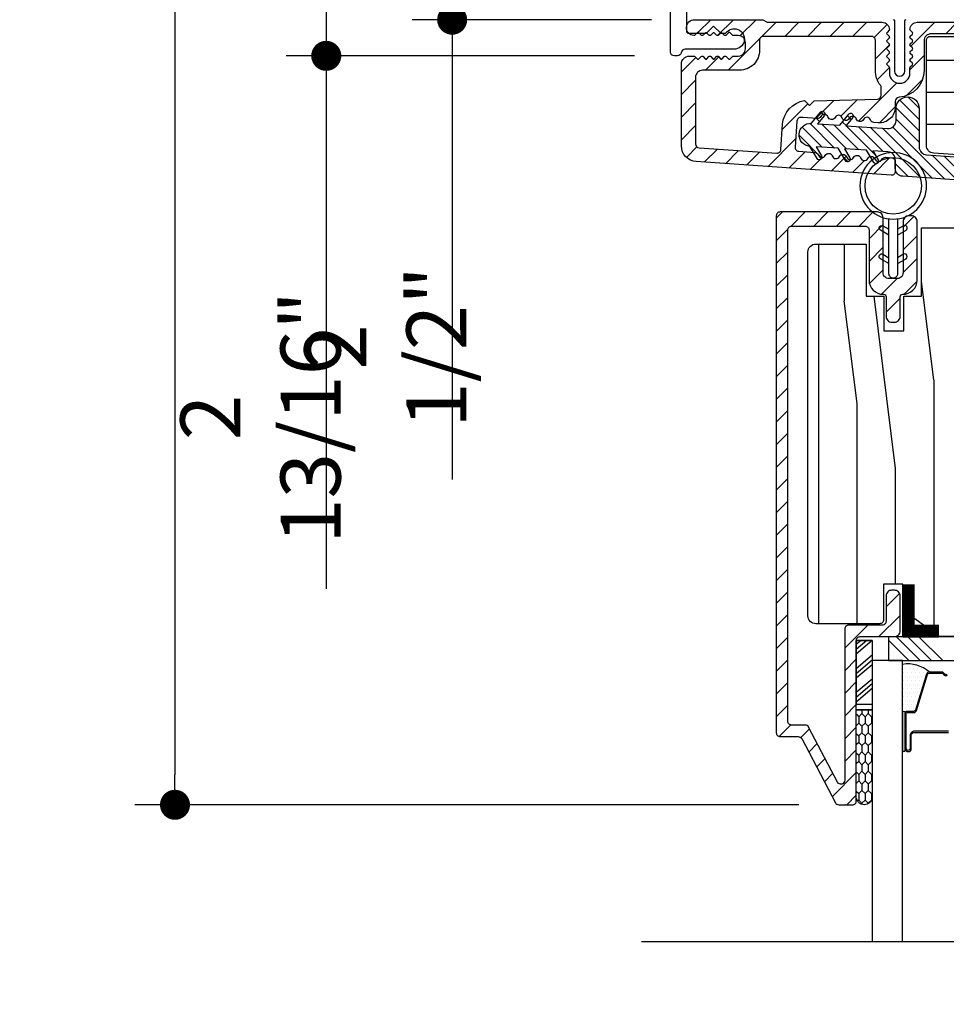
# Model space of a CAD drawing. Extents: x 0 to 162, y 0 to 38.
# Drawn here: x 123 to 127, y 8 to 11 of the extents above; entities that cross this region are included whole.
import ezdxf

# ---------------------------------------------------------------- set-up
doc = ezdxf.new("R2010")
doc.units = 0
doc.header["$LTSCALE"] = 6
doc.header["$MEASUREMENT"] = 0
doc.layers.get('0').update_dxf_attribs({"linetype": 'CONTINUOUS'})
doc.layers.get('Defpoints').update_dxf_attribs({"linetype": 'CONTINUOUS', "lineweight": 5})
doc.layers.add('A-ANNO-DIMS', color=3, linetype='CONTINUOUS')
doc.layers.add('A-DETL-CUT', color=6, linetype='CONTINUOUS')
doc.styles.add('SIMPLEX', font='SIMPLEX.shx', dxfattribs={"width": 0.75})
doc.dimstyles.new('Andersen Elevation', dxfattribs={"dimscale": 24, "dimtxt": 0.09375, "dimasz": 0.0625, "dimexe": 0.125, "dimexo": 0.0625, "dimgap": 0.03125, "dimtad": 1, "dimdec": 6, "dimzin": 3, "dimdsep": 46, "dimlunit": 4, "dimtxsty": 'SIMPLEX', "dimblk": 'DOT', "dimcen": 0, "dimclrd": 256, "dimclre": 256, "dimadec": 0, "dimazin": 0, "dimtfac": 1, "dimtdec": 6, "dimtmove": 0, "dimatfit": 0, "dimldrblk": 'DOT', "dimfxl": 1, "dimfrac": 2, "dimtolj": 1, "dimtzin": 4, "dimlwd": -1, "dimlwe": -1, "dimarcsym": 0})

# ---------------------------------------------------------------- blocks, each defined once
blk = doc.blocks.new('awning head 111')
at = {"layer": 'A-DETL-CUT'}
h = blk.add_hatch(dxfattribs=at)
h.set_pattern_fill('ANSI31', color=256, scale=0.5, angle=180, style=0)
h.set_pattern_definition([(225, (-35.495886, -76.53021), (0.044194174, -0.044194174), [])])
h.paths.add_polyline_path([(-2.5854, -0.3405), (-2.5854, -0.3187, -0.392802), (-2.5706, -0.3027, 0.392802), (-2.4733, -0.198), (-2.4733, -0.083, -0.414214), (-2.4453, -0.055), (-2.1385, -0.055, -0.414214), (-2.1229, -0.0706), (-2.1229, -0.1305, 1), (-2.0679, -0.1305), (-2.0679, -0.025, 0.414214), (-2.0829, -0.01), (-2.5003, -0.01, 0.414214), (-2.5283, -0.038, 0.198912), (-2.5268, -0.0415), (-2.5189, -0.0495, -0.414214), (-2.5189, -0.0565), (-2.5268, -0.0645, 0.414214), (-2.5268, -0.0715), (-2.5189, -0.0795, -0.414214), (-2.5189, -0.0865), (-2.5268, -0.0945, 0.414214), (-2.5268, -0.1015), (-2.5189, -0.1095, -0.414214), (-2.5189, -0.1165), (-2.5268, -0.1245, 0.414214), (-2.5268, -0.1315), (-2.5189, -0.1395, -0.414214), (-2.5189, -0.1465), (-2.5268, -0.1545, 0.414214), (-2.5268, -0.1615), (-2.5189, -0.1695, -0.414214), (-2.5189, -0.1765), (-2.5268, -0.1845, 0.198912), (-2.5283, -0.188), (-2.5283, -0.208, -1), (-2.6083, -0.208), (-2.6083, -0.188, 0.198912), (-2.6098, -0.1845), (-2.6177, -0.1765, -0.414214), (-2.6177, -0.1695), (-2.6098, -0.1615, 0.414214), (-2.6098, -0.1545), (-2.6177, -0.1465, -0.414214), (-2.6177, -0.1395), (-2.6098, -0.1315, 0.414214), (-2.6098, -0.1245), (-2.6177, -0.1165, -0.414214), (-2.6177, -0.1095), (-2.6098, -0.1015, 0.414214), (-2.6098, -0.0945), (-2.6177, -0.0865, -0.414214), (-2.6177, -0.0795), (-2.6098, -0.0715, 0.414214), (-2.6098, -0.0645), (-2.6177, -0.0565, -0.414214), (-2.6177, -0.0495), (-2.6098, -0.0415, 0.198912), (-2.6083, -0.038, 0.414214), (-2.6363, -0.01), (-3.081, -0.01, -0.131652), (-3.0885, -0.008), (-3.1023, 0), (-3.3693, 0, 0.962326), (-3.3717, -0.0619, 0.218947), (-3.3677, -0.0605), (-3.3589, -0.0516, -0.414214), (-3.3518, -0.0516), (-3.3429, -0.0605, 0.414214), (-3.3357, -0.0605), (-3.3273, -0.0521, -0.415337), (-3.3212, -0.0521), (-3.3128, -0.0605, 0.416794), (-3.3056, -0.0605), (-3.2973, -0.052, -0.416737), (-3.2911, -0.052), (-3.2828, -0.0604, 0.416582), (-3.2757, -0.0604), (-3.2673, -0.052, -0.416681), (-3.2611, -0.052), (-3.2528, -0.0604, 0.415386), (-3.2457, -0.0605), (-3.2368, -0.0515, -0.414226), (-3.2296, -0.0515), (-3.2207, -0.0605, 0.198918), (-3.2171, -0.0619), (-3.1982, -0.0619, -0.414214), (-3.1702, -0.0899), (-3.1702, -0.114, -0.414214), (-3.1982, -0.142), (-3.2172, -0.142, 0.198912), (-3.2208, -0.1435), (-3.2297, -0.1524, -0.414214), (-3.2368, -0.1524), (-3.2458, -0.1435, 0.432751), (-3.253, -0.1437), (-3.2605, -0.1522, -0.451542), (-3.268, -0.1522), (-3.2755, -0.1437, 0.451542), (-3.283, -0.1437), (-3.2905, -0.1522, -0.451542), (-3.298, -0.1522), (-3.3055, -0.1437, 0.451542), (-3.313, -0.1437), (-3.3205, -0.1522, -0.451542), (-3.328, -0.1522), (-3.3355, -0.1437, 0.432751), (-3.3428, -0.1435), (-3.3518, -0.1524, -0.414214), (-3.3589, -0.1524), (-3.3678, -0.1435, 0.198912), (-3.3714, -0.142), (-3.3893, -0.142, 0.414214), (-3.4203, -0.173), (-3.4203, -0.492, 0.39391), (-3.3626, -0.5538), (-2.6014, -0.6071, 0.434812), (-2.5854, -0.5921), (-2.5854, -0.5535, 0.39391), (-2.5993, -0.5385), (-2.6232, -0.5369, 0.303347), (-2.6376, -0.5451, -0.668179), (-2.6653, -0.5432, 0.668179), (-2.6929, -0.5413, -0.668179), (-2.7206, -0.5393, 0.668179), (-2.7482, -0.5374, -0.668179), (-2.7759, -0.5355, 0.668179), (-2.8035, -0.5335, -0.668179), (-2.8312, -0.5316, 0.668179), (-2.8588, -0.5297, -0.668179), (-2.8865, -0.5277, 0.303347), (-2.8996, -0.5175), (-2.9625, -0.5131, -0.41425), (-2.9764, -0.4971), (-2.9692, -0.3952, -0.414753), (-2.9532, -0.3813), (-2.9457, -0.3818), (-2.8904, -0.3857, 0.303278), (-2.8759, -0.3774, -0.668179), (-2.8483, -0.3793, 0.668179), (-2.8206, -0.3813, -0.668179), (-2.793, -0.3832, 0.668179), (-2.7653, -0.3852, -0.668179), (-2.7377, -0.3871, 0.668637), (-2.71, -0.389, -0.668179), (-2.6824, -0.3909, 0.30307), (-2.6692, -0.4011), (-2.6517, -0.4023, 0.434812)])
h.paths.add_polyline_path([(-2.655, -0.3097), (-2.9015, -0.3162), (-2.9203, -0.335), (-2.9395, -0.3158, 0.353748), (-3.0252, -0.4078), (-3.0322, -0.5068, -0.414214), (-3.0482, -0.5207), (-3.3513, -0.4995, -0.39391), (-3.3653, -0.4845), (-3.3653, -0.225, -0.414214), (-3.3373, -0.197), (-3.1933, -0.197, 0.414214), (-3.1153, -0.119), (-3.1153, -0.08, -0.414214), (-3.1003, -0.065), (-2.6783, -0.065, -0.414214), (-2.6633, -0.08), (-2.6633, -0.198, 0.165762), (-2.6435, -0.256, -0.165762), (-2.6404, -0.2652), (-2.6404, -0.2947, -0.406566)], flags=16)
h = blk.add_hatch(dxfattribs=at)
h.set_pattern_fill('ANSI31', color=256, angle=315, style=0)
h.set_pattern_definition([(0, (-35.50914, -76.53021), (0, 0.125), [])])
h.paths.add_polyline_path([(0.5352, -0.062, 0.414214), (0.4732, 0), (-0.432, 0, 0.389559), (-0.447, -0.0137), (-0.4618, -0.188), (-0.9638, -0.188), (-0.9786, -0.0137, 0.389559), (-0.9936, 0), (-2.0489, 0, 0.414214), (-2.0639, -0.015), (-2.0639, -0.173), (-2.1419, -0.173), (-2.1419, -0.08, 0.414214), (-2.1569, -0.065), (-2.4489, -0.065, 0.414214), (-2.4639, -0.08), (-2.4639, -0.49, 0.39391), (-2.4351, -0.5209), (-2.0259, -0.5495), (-1.1918, -0.5495), (-1.1918, -0.6891, 0.414214), (-1.1768, -0.7041), (-1.0765, -0.7041, -0.414214), (-1.0615, -0.7191), (-1.0615, -0.8148, -0.414214), (-1.0765, -0.8298), (-1.1768, -0.8298, 0.414214), (-1.1918, -0.8448), (-1.1918, -1.0295, 0.414214), (-1.1768, -1.0445), (-0.9421, -1.0445), (-0.9171, -1.299, 0.385826), (-0.9022, -1.3125), (-0.6394, -1.3125, 0.339973), (-0.625, -1.3014), (-0.6029, -1.2185), (-0.4499, -1.2185), (-0.4279, -1.3014, 0.339973), (-0.4134, -1.3125), (-0.2189, -1.3125, 0.414214), (-0.2039, -1.2975), (-0.2039, -1.2655), (-0.1289, -1.2655, 0.414214), (-0.1139, -1.2505), (-0.1139, -1.0447), (-0.0339, -1.0447), (-0.0339, -1.2505, 0.414214), (-0.0189, -1.2655), (0.3511, -1.2655), (0.3511, -1.2975, 0.414214), (0.3661, -1.3125), (0.4732, -1.3125, 0.414214), (0.5352, -1.2505)])
h = blk.add_hatch(dxfattribs=at)
h.set_pattern_fill('ANSI31', color=256, scale=0.25, angle=90, style=0)
h.set_pattern_definition([(135, (-43.502886, -76.53021), (-0.022097087, -0.022097087), [])])
h.paths.add_polyline_path([(-2.4635, -0.527, -0.39391), (-2.4924, -0.4961), (-2.4924, -0.3458, 1), (-2.5824, -0.3458), (-2.5824, -0.394, -0.434812), (-2.6155, -0.425), (-2.778, -0.4136), (-2.7517, -0.3811, 1), (-2.7672, -0.3685), (-2.8023, -0.4119), (-2.8886, -0.4059), (-2.8623, -0.3734, 1), (-2.8778, -0.3608), (-2.9129, -0.4042, 1), (-2.9192, -0.494), (-2.8905, -0.5418, 1), (-2.8733, -0.5315), (-2.8949, -0.4957), (-2.8086, -0.5017), (-2.7799, -0.5496, 1), (-2.7627, -0.5393), (-2.7843, -0.5034), (-2.698, -0.5094), (-2.6693, -0.5573, 1), (-2.6521, -0.547), (-2.6737, -0.5111), (-2.6142, -0.5153, -0.39391), (-2.5854, -0.5462), (-2.5854, -0.5798, 0.39391), (-2.5565, -0.6107), (-2.0237, -0.648), (-1.4, -0.648, -0.414214), (-1.34, -0.708), (-1.34, -1.0546, 0.195385), (-1.3315, -1.0755, -0.083917), (-1.2969, -1.1257, 0.29131), (-1.2697, -1.143), (-1.2521, -1.143, 0.303347), (-1.2383, -1.1337, -0.668179), (-1.2106, -1.1337, 0.668179), (-1.1828, -1.1337, -0.668179), (-1.1551, -1.1337, 0.668179), (-1.1274, -1.1337, -0.668179), (-1.0997, -1.1337, 0.303347), (-1.0858, -1.143), (-1.069, -1.143, -1), (-1.069, -1.221), (-1.0858, -1.221, 0.303347), (-1.0997, -1.2302, -0.668179), (-1.1274, -1.2302, 0.668179), (-1.1551, -1.2302, -0.668179), (-1.1828, -1.2302, 0.668179), (-1.2106, -1.2302, -0.668179), (-1.2383, -1.2302, 0.303347), (-1.2521, -1.221), (-1.2683, -1.221, 0.288808), (-1.2953, -1.238, -0.040854), (-1.3104, -1.2638, 0.606345), (-1.2858, -1.311), (-1.06, -1.311, 0.414214), (-0.94, -1.191), (-0.94, -1.173, 0.414214), (-1.06, -1.053), (-1.219, -1.053, -0.414214), (-1.25, -1.022), (-1.25, -0.831, -0.414214), (-1.235, -0.816), (-1.1065, -0.816, 1), (-1.1065, -0.726), (-1.2351, -0.726, -0.419549), (-1.2501, -0.7107, 0.419549), (-1.4, -0.558), (-2.0206, -0.558)])
h = blk.add_hatch(dxfattribs=at)
h.set_pattern_fill('ANSI31', color=256, scale=0.5, angle=180, style=0)
h.set_pattern_definition([(225, (-42.509144, -76.53021), (0.044194174, -0.044194174), [])])
h.paths.add_polyline_path([(-2.7375, -2.4215, -0.414214), (-2.7225, -2.4065), (-2.589, -2.4065, 0.414214), (-2.5665, -2.384), (-2.5665, -2.248, 0.414214), (-2.589, -2.2255), (-2.599, -2.2255, 0.414214), (-2.6215, -2.248), (-2.6215, -2.3465, -0.414214), (-2.6365, -2.3615), (-2.7675, -2.3615, 0.414214), (-2.7825, -2.3765), (-2.7825, -2.9669, -0.782984), (-2.8108, -2.9739), (-2.9237, -2.7595, 0.278459), (-2.9369, -2.7515), (-2.99, -2.7515, -0.414214), (-3.005, -2.7365), (-3.005, -0.82, -0.414214), (-2.99, -0.805), (-2.703, -0.805, -0.414214), (-2.688, -0.82), (-2.688, -1.0159, 0.420988), (-2.6318, -1.0709, -0.420988), (-2.6215, -1.0809), (-2.6215, -1.1575, 0.414214), (-2.599, -1.18), (-2.589, -1.18, 0.414214), (-2.5665, -1.1575), (-2.5665, -1.0809, -0.420988), (-2.5563, -1.0709, 0.420988), (-2.5, -1.0159), (-2.5, -0.7875, 0.414214), (-2.5225, -0.765), (-2.5325, -0.765, 0.414214), (-2.555, -0.7875), (-2.555, -0.9875, -0.414214), (-2.5775, -1.01), (-2.6105, -1.01, -0.414214), (-2.633, -0.9875), (-2.633, -0.7725, 0.414214), (-2.6555, -0.75), (-3.035, -0.75, 0.414214), (-3.05, -0.765), (-3.05, -2.7815, 0.414214), (-3.035, -2.7965), (-2.9641, -2.7965, -0.278459), (-2.9508, -2.8045), (-2.8193, -3.0545, 0.278459), (-2.806, -3.0625), (-2.7525, -3.0625, 0.414214), (-2.7375, -3.0475)])
h = blk.add_hatch(dxfattribs=at)
h.set_pattern_fill('PGRAIN', color=256, scale=0.05, angle=90, style=0)
h.set_pattern_definition([(90, (-48.0804, -27.175), (-1.5, 1e-16), [0.8, -5.2]), (90, (-48.2304, -27.175), (-1.5, 1e-16), [1.14362, -4.85638]), (90, (-48.3804, -27.175), (-1.5, 1e-16), [1.45736, -4.54264]), (90, (-48.5304, -27.175), (-1.5, 1e-16), [1.45736, -4.54264]), (90, (-48.6804, -27.175), (-1.5, 1e-16), [1.14362, -4.85638]), (90, (-48.8304, -27.175), (-1.5, 1e-16), [0.8, -5.2]), (90, (-48.9804, -27.175), (-1.5, 1e-16), [1.05231, -4.94769]), (90, (-49.1304, -27.175), (-1.5, 1e-16), [4.28626, -1.71374]), (90, (-49.2804, -27.175), (-1.5, 1e-16), [3.94264, -2.05736]), (90, (-49.4304, -27.175), (-1.5, 1e-16), [0.61921, -5.38079]), (90, (-47.9804, -25.575), (-1.5, 1e-16), [0.45736, -5.54264]), (90, (-48.157, -25.4446), (-1.5, 1e-16), [0.54023, -5.45977]), (90, (-48.3071, -25.1314), (-1.5, 1e-16), [0.22756, -5.77244]), (90, (-48.6036, -25.1314), (-1.5, 1e-16), [0.22756, -5.77244]), (90, (-48.7537, -25.4446), (-1.5, 1e-16), [0.54023, -5.45977]), (90, (-48.9304, -25.575), (-1.5, 1e-16), [0.45736, -5.54264]), (90, (-49.0304, -25.7227), (-1.5, 1e-16), [0.80533, -5.19467]), (90, (-49.3804, -26.1558), (-1.5, 1e-16), [2.78079, -3.21921]), (90, (-48.0804, -24.3177), (-1.5, 1e-16), [0.14264, -5.85736]), (90, (-48.2304, -24.3177), (-1.5, 1e-16), [0.34306, -5.65694]), (90, (-48.3804, -24.3177), (-1.5, 1e-16), [0.67293, -5.32707]), (90, (-48.5304, -24.3177), (-1.5, 1e-16), [1.08527, -4.91473]), (90, (-48.6804, -24.3177), (-1.5, 1e-16), [1.42889, -4.57111]), (90, (-48.8304, -24.3177), (-1.5, 1e-16), [1.74264, -4.25736]), (90, (-48.9804, -24.5174), (-1.5, 1e-16), [1.94236, -4.05764]), (90, (-48.0804, -22.7746), (-1.5, 1e-16), [0.39958, -5.60042]), (90, (-48.2705, -22.7656), (-1.5, 1e-16), [0.71144, -5.28856]), (90, (-48.4304, -22.4324), (-1.5, 1e-16), [0.45736, -5.54264]), (90, (-48.607, -22.302), (-1.5, 1e-16), [0.54023, -5.45977]), (90, (-48.7571, -21.9888), (-1.5, 1e-16), [0.22756, -5.77244]), (90, (-49.0536, -21.9888), (-1.5, 1e-16), [0.22756, -5.77244]), (90, (-49.2037, -22.302), (-1.5, 1e-16), [0.54023, -5.45977]), (90, (-49.3804, -22.4324), (-1.5, 1e-16), [0.45736, -5.54264]), (97.125, (-48.5304, -25.71765), (3e-08, 6), [0.59078, -11.5026]), (97.125, (-48.6804, -26.0314), (3e-08, 6), [0.59132, -11.50206]), (97.125, (-48.8304, -26.375), (3e-08, 6), [0.80623, -11.28716]), (97.125, (-48.9804, -26.1227), (3e-08, 6), [0.40311, -11.69027]), (97.125, (-47.9804, -25.11765), (3e-08, 6), [0.80623, -11.28716]), (97.125, (-48.157, -24.9044), (3e-08, 6), [0.59132, -11.50206]), (97.125, (-48.3071, -24.9039), (3e-08, 6), [0.59078, -11.5026]), (97.125, (-48.9804, -22.575), (3e-08, 6), [0.59078, -11.5026]), (97.125, (-49.1304, -22.88876), (3e-08, 6), [0.59132, -11.50206]), (97.125, (-49.2804, -23.2324), (3e-08, 6), [0.80623, -11.28716]), (97.125, (-49.3804, -23.375), (3e-08, 6), [0.40311, -11.69027]), (97.125, (-48.0054, -21.775), (3e-08, 6), [0.60467, -11.48872]), (97.125, (-48.0804, -22.375), (3e-08, 6), [1.20934, -10.88405]), (97.125, (-48.2705, -22.05415), (3e-08, 6), [0.88598, -11.20741]), (97.125, (-48.4304, -21.975), (3e-08, 6), [0.80623, -11.28716]), (97.125, (-48.607, -21.7618), (3e-08, 6), [0.59132, -11.50206]), (97.125, (-48.7571, -21.7612), (3e-08, 6), [0.59078, -11.5026]), (262.875, (-48.5304, -24.31765), (3e-08, -6), [0.59078, -11.5026]), (82.875, (-48.0804, -26.375), (-3e-08, 6), [0.80623, -11.28716]), (82.875, (-48.2304, -26.0314), (-3e-08, 6), [0.59132, -11.50206]), (82.875, (-48.3804, -25.71765), (-3e-08, 6), [0.59078, -11.5026]), (262.875, (-48.6804, -24.31765), (3e-08, -6), [0.59132, -11.50206]), (262.875, (-48.8304, -24.31765), (3e-08, -6), [0.80623, -11.28716]), (262.875, (-48.9804, -24.5174), (3e-08, -6), [0.40311, -11.69027]), (82.875, (-49.4304, -26.5558), (-3e-08, 6), [0.40311, -11.69027]), (262.875, (-47.9304, -22.975), (3e-08, -6), [1.20934, -10.88405]), (262.875, (-48.0804, -22.7746), (3e-08, -6), [1.20934, -10.88405]), (262.875, (-48.2705, -22.7656), (3e-08, -6), [0.88598, -11.20741]), (82.875, (-48.5304, -23.2324), (-3e-08, 6), [0.80623, -11.28716]), (82.875, (-48.6804, -22.88876), (-3e-08, 6), [0.59132, -11.50206]), (82.875, (-48.8304, -22.575), (-3e-08, 6), [0.59078, -11.5026]), (262.875, (-48.9804, -21.175), (3e-08, -6), [0.59078, -11.5026]), (262.875, (-49.1304, -21.175), (3e-08, -6), [0.59132, -11.50206]), (262.875, (-49.2804, -21.175), (3e-08, -6), [0.80623, -11.28716]), (262.875, (-49.4304, -21.175), (3e-08, -6), [0.60467, -11.48872]), (90, (-48.4184, -25.1314), (-1.5, 1e-16), [0.22756, -5.77244]), (90, (-48.4948, -25.1314), (-1.5, 1e-16), [0.22756, -5.77244]), (90, (-48.8684, -21.9888), (-1.5, 1e-16), [0.22756, -5.77244]), (90, (-48.9448, -21.9888), (-1.5, 1e-16), [0.22756, -5.77244]), (82.875, (-48.4566, -25.4371), (-3e-08, 6), [0.30808, -11.78531]), (97.125, (-48.4566, -25.4371), (3e-08, 6), [0.30808, -11.78531]), (262.875, (-48.4566, -24.5982), (3e-08, -6), [0.30808, -11.78531]), (97.125, (-48.4184, -24.9039), (3e-08, 6), [0.30808, -11.78531]), (82.875, (-48.9066, -22.2945), (-3e-08, 6), [0.30808, -11.78531]), (97.125, (-48.9066, -22.2945), (3e-08, 6), [0.30808, -11.78531]), (262.875, (-48.9066, -21.45554), (3e-08, -6), [0.30808, -11.78531]), (97.125, (-48.8684, -21.7612), (3e-08, 6), [0.30808, -11.78531])])
h.paths.add_polyline_path([(-1.4675, -1.0625, 0.414214), (-1.7175, -0.8125), (-2.4825, -0.8125), (-2.4825, -1.0785), (-2.5523, -1.0785), (-2.5523, -1.2135), (-2.6303, -1.2135), (-2.6303, -1.0785), (-2.6995, -1.0785), (-2.6995, -0.875), (-2.8953, -0.875, 0.414214), (-2.9263, -0.906), (-2.9263, -2.3252, 0.414214), (-2.8953, -2.3562), (-2.6465, -2.3562, 0.414214), (-2.6315, -2.3412), (-2.6315, -2.2022), (-2.5565, -2.2022), (-2.5565, -2.3029), (-2.4143, -2.4062), (-1.4675, -2.4062)])
at = {"layer": 'A-DETL-CUT', "linetype": 'Continuous'}
h = blk.add_hatch(dxfattribs=at)
h.set_pattern_fill('DOTS', color=256, scale=0.25, style=0)
h.set_pattern_definition([(180, (34.59252, 1.301105), (-0.0078125, -0.015625), [0, -0.015625])])
h.paths.add_polyline_path([(-2.557, -2.515), (-2.557, -2.703, -1), (-2.547, -2.703), (-2.547, -2.705, -0.414214), (-2.54, -2.698), (-2.5132, -2.698, 0.329751), (-2.5065, -2.693), (-2.4638, -2.5535, -0.329751), (-2.4524, -2.545, 0.232454)])
at = {"layer": 'A-DETL-CUT'}
h = blk.add_hatch(dxfattribs=at)
h.set_pattern_fill('CS25', color=256, scale=0.0025, angle=180, style=0)
h.set_pattern_definition([(270, (-43.522144, -76.541798), (0.0125, -0.0375), [0.025, -0.05]), (315, (-43.534644, -76.5293), (0.0375, 0.0375), [0.01767767, -0.035355338]), (225, (-43.534644, -76.5293), (0.0375, -0.0375), [0.01767767, -0.035355338]), (225, (-43.522144, -76.5668), (0.0375, -0.0375), [0.01767767, -0.035355338]), (315, (-43.547144, -76.5668), (0.0375, 0.0375), [0.01767767, -0.035355338]), (225, (-43.572144, -76.5668), (0.0375, -0.0375), [0.01767767, -0.035355338]), (315, (-43.597144, -76.5668), (0.0375, 0.0375), [0.01767767, -0.035355338]), (225, (-43.584644, -76.5293), (0.0375, -0.0375), [0.01767767, -0.035355338])])
h.paths.add_polyline_path([(-2.6755, -2.6926), (-2.7375, -2.6926), (-2.7375, -3.0325, 0.966774), (-2.6755, -3.0325)])
for p, q in [((-2.4882, -2.5), (-2.5812, -2.4069)), ((-2.444, -2.5), (-2.5371, -2.4069)), ((-2.3998, -2.5), (-2.4929, -2.4069)), ((-2.7183, -2.4215), (-2.7375, -2.4378)), ((-2.6959, -2.4215), (-2.7375, -2.4569)), ((-2.6755, -2.422), (-2.7375, -2.4748)), ((-2.5324, -2.5), (-2.6115, -2.4208)), ((-2.6755, -2.4792), (-2.7375, -2.532)), ((-2.6755, -2.4983), (-2.7375, -2.5511)), ((-2.6755, -2.5162), (-2.7375, -2.569)), ((-2.6755, -2.5722), (-2.7375, -2.625)), ((-2.6755, -2.5913), (-2.7375, -2.6441)), ((-2.6755, -2.6091), (-2.7375, -2.6619))]:
    blk.add_line(p, q, dxfattribs=at)
for points in [[(-2.0259, -0.5495), (-2.4351, -0.5209, -0.39391), (-2.4639, -0.49), (-2.4639, -0.08, -0.414214), (-2.4489, -0.065), (-2.1569, -0.065, -0.414214)], [(-2.1385, -0.055), (-2.4453, -0.055, 0.414214), (-2.4733, -0.083), (-2.4733, -0.198, -0.392802), (-2.5706, -0.3027, 0.392802), (-2.5854, -0.3187), (-2.5854, -0.3405, -0.434812), (-2.6517, -0.4023), (-2.6692, -0.4011, -0.30307), (-2.6824, -0.3909, 0.668179), (-2.71, -0.389, -0.668637), (-2.7377, -0.3871, 0.668179), (-2.7653, -0.3852, -0.668179), (-2.793, -0.3832, 0.668179), (-2.8206, -0.3813, -0.668179), (-2.8483, -0.3793, 0.668179), (-2.8759, -0.3774, -0.303278), (-2.8904, -0.3857), (-2.9457, -0.3818), (-2.9532, -0.3813, 0.414753), (-2.9692, -0.3952), (-2.9764, -0.4971, 0.41425), (-2.9625, -0.5131), (-2.8996, -0.5175, -0.303347), (-2.8865, -0.5277, 0.668179), (-2.8588, -0.5297, -0.668179), (-2.8312, -0.5316, 0.668179), (-2.8035, -0.5335, -0.668179), (-2.7759, -0.5355, 0.668179), (-2.7482, -0.5374, -0.668179), (-2.7206, -0.5393, 0.668179), (-2.6929, -0.5413, -0.668179), (-2.6653, -0.5432, 0.668179), (-2.6376, -0.5451, -0.303347), (-2.6232, -0.5369), (-2.5993, -0.5385, -0.39391), (-2.5854, -0.5535), (-2.5854, -0.5921, -0.434812), (-2.6014, -0.6071), (-3.3626, -0.5538, -0.39391), (-3.4203, -0.492), (-3.4203, -0.173, -0.414214), (-3.3893, -0.142), (-3.3714, -0.142, -0.198912), (-3.3678, -0.1435), (-3.3589, -0.1524, 0.414214), (-3.3518, -0.1524), (-3.3428, -0.1435, -0.432751), (-3.3355, -0.1437), (-3.328, -0.1522, 0.451542), (-3.3205, -0.1522), (-3.313, -0.1437, -0.451542), (-3.3055, -0.1437), (-3.298, -0.1522, 0.451542), (-3.2905, -0.1522), (-3.283, -0.1437, -0.451542), (-3.2755, -0.1437), (-3.268, -0.1522, 0.451542), (-3.2605, -0.1522), (-3.253, -0.1437, -0.432751), (-3.2458, -0.1435), (-3.2368, -0.1524, 0.414214), (-3.2297, -0.1524), (-3.2208, -0.1435, -0.198912), (-3.2172, -0.142), (-3.1982, -0.142, 0.414214), (-3.1702, -0.114), (-3.1702, -0.0899, 0.414214), (-3.1982, -0.0619), (-3.2171, -0.0619, -0.198918), (-3.2207, -0.0605), (-3.2296, -0.0515, 0.414226), (-3.2368, -0.0515), (-3.2457, -0.0605, -0.415386), (-3.2528, -0.0604), (-3.2611, -0.052, 0.416681), (-3.2673, -0.052), (-3.2757, -0.0604, -0.416582), (-3.2828, -0.0604), (-3.2911, -0.052, 0.416737), (-3.2973, -0.052), (-3.3056, -0.0605, -0.416794), (-3.3128, -0.0605), (-3.3212, -0.0521, 0.415337), (-3.3273, -0.0521), (-3.3357, -0.0605, -0.414214), (-3.3429, -0.0605), (-3.3518, -0.0516, 0.414214), (-3.3589, -0.0516), (-3.3677, -0.0605, -0.218947), (-3.3717, -0.0619, -0.962326), (-3.3693, 0), (-3.1023, 0), (-3.0885, -0.008, 0.131652), (-3.081, -0.01), (-2.6363, -0.01, -0.414214), (-2.6083, -0.038, -0.198912), (-2.6098, -0.0415), (-2.6177, -0.0495, 0.414214), (-2.6177, -0.0565), (-2.6098, -0.0645, -0.414214), (-2.6098, -0.0715), (-2.6177, -0.0795, 0.414214), (-2.6177, -0.0865), (-2.6098, -0.0945, -0.414214), (-2.6098, -0.1015), (-2.6177, -0.1095, 0.414214), (-2.6177, -0.1165), (-2.6098, -0.1245, -0.414214), (-2.6098, -0.1315), (-2.6177, -0.1395, 0.414214), (-2.6177, -0.1465), (-2.6098, -0.1545, -0.414214), (-2.6098, -0.1615), (-2.6177, -0.1695, 0.414214), (-2.6177, -0.1765), (-2.6098, -0.1845, -0.198912), (-2.6083, -0.188), (-2.6083, -0.208, 1), (-2.5283, -0.208), (-2.5283, -0.188, -0.198912), (-2.5268, -0.1845), (-2.5189, -0.1765, 0.414214), (-2.5189, -0.1695), (-2.5268, -0.1615, -0.414214), (-2.5268, -0.1545), (-2.5189, -0.1465, 0.414214), (-2.5189, -0.1395), (-2.5268, -0.1315, -0.414214), (-2.5268, -0.1245), (-2.5189, -0.1165, 0.414214), (-2.5189, -0.1095), (-2.5268, -0.1015, -0.414214), (-2.5268, -0.0945), (-2.5189, -0.0865, 0.414214), (-2.5189, -0.0795), (-2.5268, -0.0715, -0.414214), (-2.5268, -0.0645), (-2.5189, -0.0565, 0.414214), (-2.5189, -0.0495), (-2.5268, -0.0415, -0.198912), (-2.5283, -0.038, -0.414214), (-2.5003, -0.01), (-2.0829, -0.01, -0.414214)], [(-2.0237, -0.648), (-2.5565, -0.6107, -0.39391), (-2.5854, -0.5798), (-2.5854, -0.5462, 0.39391), (-2.6142, -0.5153), (-2.6737, -0.5111), (-2.6521, -0.547, -1), (-2.6693, -0.5573), (-2.698, -0.5094), (-2.7843, -0.5034), (-2.7627, -0.5393, -1), (-2.7799, -0.5496), (-2.8086, -0.5017), (-2.8949, -0.4957), (-2.8733, -0.5315, -1), (-2.8905, -0.5418), (-2.9192, -0.494, -1), (-2.9129, -0.4042), (-2.8778, -0.3608, -1), (-2.8623, -0.3734), (-2.8886, -0.4059), (-2.8023, -0.4119), (-2.7672, -0.3685, -1), (-2.7517, -0.3811), (-2.778, -0.4136), (-2.6155, -0.425, 0.434812), (-2.5824, -0.394), (-2.5824, -0.3458, -1), (-2.4924, -0.3458), (-2.4924, -0.4961, 0.39391), (-2.4635, -0.527), (-2.0211, -0.5579, 0.017455)], [(-2.61, -0.8403), (-2.6435, -0.821, -1), (-2.6335, -0.8037), (-2.61, -0.8173)], [(-2.577, -0.7771), (-2.577, -0.9916, -0.414214), (-2.5935, -1.0081, -0.414214), (-2.61, -0.9916), (-2.61, -0.7771)], [(-2.577, -0.8403), (-2.5435, -0.821, 1), (-2.5535, -0.8037), (-2.577, -0.8173)], [(-2.61, -0.9516), (-2.6435, -0.9323, -1), (-2.6335, -0.9149), (-2.61, -0.9285)], [(-2.577, -0.9516), (-2.5435, -0.9323, 1), (-2.5535, -0.9149), (-2.577, -0.9285)], [(-2.6755, -2.6926), (-2.7375, -2.6926), (-2.6755, -2.6926), (-2.6755, -3.0325, -0.966774), (-2.7375, -3.0325), (-2.7375, -2.6926)]]:
    blk.add_lwpolyline(points, format="xyb", dxfattribs=at)
for points in [[(-3.0322, -0.5068), (-3.0252, -0.4078, -0.353748), (-2.9395, -0.3158), (-2.9203, -0.335), (-2.9015, -0.3162), (-2.655, -0.3097, 0.406566), (-2.6404, -0.2947), (-2.6404, -0.2652, 0.165762), (-2.6435, -0.256, -0.165762), (-2.6633, -0.198), (-2.6633, -0.08, 0.414214), (-2.6783, -0.065), (-3.1003, -0.065, 0.414214), (-3.1153, -0.08), (-3.1153, -0.119, -0.414214), (-3.1933, -0.197), (-3.3373, -0.197, 0.414214), (-3.3653, -0.225), (-3.3653, -0.4845, 0.39391), (-3.3513, -0.4995), (-3.0482, -0.5207, 0.414214)], [(-2.7235, -0.6481, 1), (-2.4635, -0.6481, 1)], [(-2.7035, -0.6481, -1), (-2.4835, -0.6481, -1)], [(-3.05, -2.7815, 0.414214), (-3.035, -2.7965), (-2.9641, -2.7965, -0.278459), (-2.9508, -2.8045), (-2.8193, -3.0545, 0.278459), (-2.806, -3.0625), (-2.7525, -3.0625, 0.414214), (-2.7375, -3.0475), (-2.7375, -2.4215, -0.414214), (-2.7225, -2.4065), (-2.589, -2.4065, 0.414214), (-2.5665, -2.384), (-2.5665, -2.248, 0.414214), (-2.589, -2.2255), (-2.599, -2.2255, 0.414214), (-2.6215, -2.248), (-2.6215, -2.3465, -0.414214), (-2.6365, -2.3615), (-2.7675, -2.3615, 0.414214), (-2.7825, -2.3765), (-2.7825, -2.9669, -0.782984), (-2.8108, -2.9739), (-2.9237, -2.7595, 0.278459), (-2.9369, -2.7515), (-2.99, -2.7515, -0.414214), (-3.005, -2.7365), (-3.005, -0.82, -0.414214), (-2.99, -0.805), (-2.703, -0.805, -0.414214), (-2.688, -0.82), (-2.688, -1.0159, 0.420988), (-2.6318, -1.0709, -0.420988), (-2.6215, -1.0809), (-2.6215, -1.1575, 0.414214), (-2.599, -1.18), (-2.589, -1.18, 0.414214), (-2.5665, -1.1575), (-2.5665, -1.0809, -0.420988), (-2.5563, -1.0709, 0.420988), (-2.5, -1.0159), (-2.5, -0.7875, 0.414214), (-2.5225, -0.765), (-2.5325, -0.765, 0.414214), (-2.555, -0.7875), (-2.555, -0.9875, -0.414214), (-2.5775, -1.01), (-2.6105, -1.01, -0.414214), (-2.633, -0.9875), (-2.633, -0.7725, 0.414214), (-2.6555, -0.75), (-3.035, -0.75, 0.414214), (-3.05, -0.765)], [(-2.6315, -2.2022), (-2.6315, -2.3412, -0.414214), (-2.6465, -2.3562), (-2.8953, -2.3562, -0.414214), (-2.9263, -2.3252), (-2.9263, -0.906, -0.414214), (-2.8953, -0.875), (-2.6995, -0.875), (-2.6995, -1.0785), (-2.6303, -1.0785), (-2.6303, -1.2135), (-2.5523, -1.2135), (-2.5523, -1.0785), (-2.4825, -1.0785), (-2.4825, -0.8125), (-1.7175, -0.8125, -0.414214), (-1.4675, -1.0625), (-1.4675, -2.4062), (-2.4143, -2.4062), (-2.5565, -2.3029), (-2.5565, -2.2022)]]:
    blk.add_lwpolyline(points, format="xyb", close=True, dxfattribs=at)
at = {"layer": 'A-DETL-CUT', "const_width": 0.05}
for points in [[(-2.5348, -2.2022), (-2.5348, -2.4062)], [(-2.4143, -2.385), (-2.5565, -2.385)]]:
    blk.add_lwpolyline(points, dxfattribs=at)
at = {"layer": 'A-DETL-CUT'}
blk.add_lwpolyline([(-2.6115, -2.5), (-2.0176, -2.5), (-2.0176, -2.4069), (-2.6115, -2.4069)], close=True, dxfattribs=at)
for points in [[(-2.6755, -2.4215), (-2.7375, -2.4215), (-2.6755, -2.4215), (-2.6755, -2.6714), (-2.7375, -2.6714), (-2.7375, -2.4215), (-2.7375, -2.6714)], [(0.7489, -3.5968), (-1.1114, -3.5968), (-1.2807, -3.3774), (-1.4844, -3.8407), (-1.6314, -3.5968), (-3.5758, -3.5968)]]:
    blk.add_lwpolyline(points, dxfattribs=at)
at = {"layer": 'A-DETL-CUT', "linetype": 'Continuous'}
blk.add_lwpolyline([(-2.5574, -3.5968), (-2.5574, -2.5), (-2.6755, -2.5), (-2.6755, -3.5968)], dxfattribs=at)
for points in [[(-2.3845, -2.5535, -0.414214), (-2.3916, -2.5535), (-2.3986, -2.5465, 0.198912), (-2.4022, -2.545), (-2.4524, -2.545, 0.329751), (-2.4638, -2.5535), (-2.5065, -2.693, -0.329751), (-2.5132, -2.698), (-2.54, -2.698, 0.414214), (-2.547, -2.705), (-2.547, -2.843, 0.414214), (-2.535, -2.855, 0.414214), (-2.523, -2.843), (-2.523, -2.792, -0.414214), (-2.511, -2.78), (-2.3781, -2.78, 0.198912)], [(-2.3781, -2.7755), (-2.511, -2.7755, 0.414214), (-2.5275, -2.792), (-2.5275, -2.843, -0.414214), (-2.535, -2.8505, -0.414214), (-2.5425, -2.843), (-2.5425, -2.705, -0.414214), (-2.54, -2.7025), (-2.5132, -2.7025, 0.329751), (-2.5022, -2.6944), (-2.4595, -2.5548, -0.329751), (-2.4524, -2.5495), (-2.4022, -2.5495, -0.198912), (-2.4018, -2.5496), (-2.3947, -2.5567, 0.414214), (-2.3813, -2.5567)]]:
    blk.add_lwpolyline(points, format="xyb", dxfattribs=at)
blk.add_lwpolyline([(-2.557, -2.85, 1), (-2.547, -2.85), (-2.547, -2.703, 1), (-2.557, -2.703)], format="xyb", close=True, dxfattribs=at)
blk.add_arc((-2.5353, -2.6364), 0.1234, 47.8073, 100.1523, dxfattribs=at)
blk = doc.blocks.new('_DOT')
at = {"color": 0, "linetype": 'ByBlock'}
blk.add_line((-0.5, 0), (-1, 0), dxfattribs=at)
at = {"color": 0, "linetype": 'ByBlock', "const_width": 0.5}
blk.add_lwpolyline([(-0.25, 0, 1), (0.25, 0, 1)], format="xyb", close=True, dxfattribs=at)
blk = doc.blocks.new('*D141')
at = {"layer": 'A-ANNO-DIMS', "transparency": 16777216}
for p, q in [((124.9412, 13.9948), (124.9412, 14.112)), ((125.7306, 13.8776), (124.7849, 13.8776)), ((124.9412, 13.8776), (124.9412, 11.3771)), ((125.7186, 11.3771), (124.7849, 11.3771)), ((124.9412, 11.2599), (124.9412, 9.583))]:
    blk.add_line(p, q, dxfattribs=at)
at = {"layer": 'Defpoints', "color": 0, "transparency": 16777216}
for p in [(125.8869, 13.8776), (124.9412, 11.3771), (125.8749, 11.3771)]:
    blk.add_point(p, dxfattribs=at)
at = {"layer": 'A-ANNO-DIMS', "transparency": 16777216, "xscale": 0.1171875, "yscale": 0.1171875, "zscale": 0.1171875}
for p, rotation in [((124.9412, 13.8776), 270), ((124.9412, 11.3771), 90)]:
    blk.add_blockref('_DOT', p, dxfattribs=dict(at, rotation=rotation))
at = {"layer": 'A-ANNO-DIMS', "color": 0, "transparency": 16777216, "insert": (124.6845, 10.1006), "char_height": 0.23438, "attachment_point": 5, "rotation": 90, "style": 'SIMPLEX'}
blk.add_mtext('\\A1;2 1/2"', dxfattribs=at)
blk = doc.blocks.new('*D142')
at = {"layer": 'A-ANNO-DIMS', "transparency": 16777216}
for p, q in [((124.4498, 14.1577), (124.4498, 14.2749)), ((125.6423, 14.0405), (124.2935, 14.0405)), ((124.4498, 14.0405), (124.4498, 11.2361)), ((125.6523, 11.2361), (124.2935, 11.2361)), ((124.4498, 11.1189), (124.4498, 9.1574))]:
    blk.add_line(p, q, dxfattribs=at)
at = {"layer": 'Defpoints', "color": 0, "transparency": 16777216}
for p in [(124.4498, 14.0405), (125.7985, 14.0405), (125.8085, 11.2361)]:
    blk.add_point(p, dxfattribs=at)
at = {"layer": 'A-ANNO-DIMS', "transparency": 16777216, "xscale": 0.1171875, "yscale": 0.1171875, "zscale": 0.1171875}
for p, rotation in [((124.4498, 14.0405), 270), ((124.4498, 11.2361), 90)]:
    blk.add_blockref('_DOT', p, dxfattribs=dict(at, rotation=rotation))
at = {"layer": 'A-ANNO-DIMS', "color": 0, "transparency": 16777216, "insert": (124.1931, 9.8256), "char_height": 0.234375, "attachment_point": 5, "rotation": 90, "style": 'SIMPLEX'}
blk.add_mtext('\\A1;2 13/16"', dxfattribs=at)
blk = doc.blocks.new('*D143')
at = {"layer": 'A-ANNO-DIMS', "transparency": 16777216}
for p, q in [((126.3323, 16.9403), (123.7032, 16.9403)), ((123.8594, 16.8231), (123.8594, 8.4318)), ((126.2939, 8.3146), (123.7032, 8.3146))]:
    blk.add_line(p, q, dxfattribs=at)
at = {"layer": 'Defpoints', "color": 0, "transparency": 16777216}
for p in [(126.4885, 16.9403), (123.8594, 8.3146), (126.4502, 8.3146)]:
    blk.add_point(p, dxfattribs=at)
at = {"layer": 'A-ANNO-DIMS', "transparency": 16777216, "xscale": 0.1171875, "yscale": 0.1171875, "zscale": 0.1171875}
for p, rotation in [((123.8594, 16.9403), 90), ((123.8594, 8.3146), 270)]:
    blk.add_blockref('_DOT', p, dxfattribs=dict(at, rotation=rotation))
at = {"layer": 'A-ANNO-DIMS', "color": 0, "transparency": 16777216, "insert": (123.6027, 12.6274), "char_height": 0.23438, "attachment_point": 5, "rotation": 90, "style": 'SIMPLEX'}
blk.add_mtext('\\A1;8 5/8"', dxfattribs=at)

msp = doc.modelspace()

# ---------------------------------------------------------------- linework, layer by layer
at = {"layer": 'A-DETL-CUT'}
msp.add_lwpolyline([(125.865505, 11.323933), (125.933673, 11.323933), (125.961673, 11.351933), (125.989673, 11.323933), (126.008266, 11.323933, -1.67473957), (126.041673, 11.261933), (125.850291, 11.261933, 0.37430528), (125.835434, 11.248999, -0.37430528), (125.820577, 11.236064), (125.808505, 11.236064, -0.41421356), (125.793505, 11.251064), (125.793505, 11.807933, -0.41421356), (125.824505, 11.838933), (125.849505, 11.838933, 0.41421356), (125.859505, 11.848933), (125.859505, 13.797432, -0.41421356), (125.874505, 13.812432), (125.906505, 13.812432, -0.41421356), (125.921505, 13.797432), (125.921505, 11.807933, -0.41421356), (125.890505, 11.776933), (125.870505, 11.776933, 0.41421356), (125.855505, 11.761933), (125.855505, 11.333933, 0.41421356)], format="xyb", close=True, dxfattribs=at)
msp.add_lwpolyline([(126.662673, 11.377615, -0.41421356), (126.667673, 11.372615), (126.667673, 11.176615, 1), (126.707673, 11.176615), (126.707673, 11.372615, -0.41421356), (126.712673, 11.377615)], format="xyb", dxfattribs=at)

# ---------------------------------------------------------------- block references
msp.add_blockref('awning head 111', (129.256147, 11.377115), dxfattribs=at)

# ---------------------------------------------------------------- dimensions: what is measured, and where the dimension line sits
at = {"layer": 'A-ANNO-DIMS'}
dim = msp.add_linear_dim(base=(123.859441, 8.314615), p1=(126.48852, 16.940278), p2=(126.450158, 8.314615), angle=90, dimstyle='Andersen Elevation', override={"dimscale": 2.5, "dimasz": 0.046875, "dimexe": 0.0625, "dimdec": 5, "dimtdec": 5}, dxfattribs=at)
dim.commit()
dim.dimension.update_dxf_attribs({"geometry": '*D143', "text_midpoint": (123.602745, 12.627447)})
for base, p1, p2, picture, middle in [((124.449794, 14.040484), (125.808505, 11.236064), (125.798505, 14.040484), '*D142', (124.449794, 9.825629)), ((124.941199, 11.377115), (125.88686, 13.877615), (125.87486, 11.377115), '*D141', (124.941199, 10.100609))]:
    dim = msp.add_linear_dim(base=base, p1=p1, p2=p2, angle=90, dimstyle='Andersen Elevation', override={"dimscale": 2.5, "dimasz": 0.046875, "dimexe": 0.0625, "dimdec": 5, "dimtdec": 5}, dxfattribs=at)
    dim.commit()
    dim.dimension.update_dxf_attribs({"geometry": picture, "text_midpoint": middle, "dimtype": 160})

doc.saveas('drawing.dxf')
